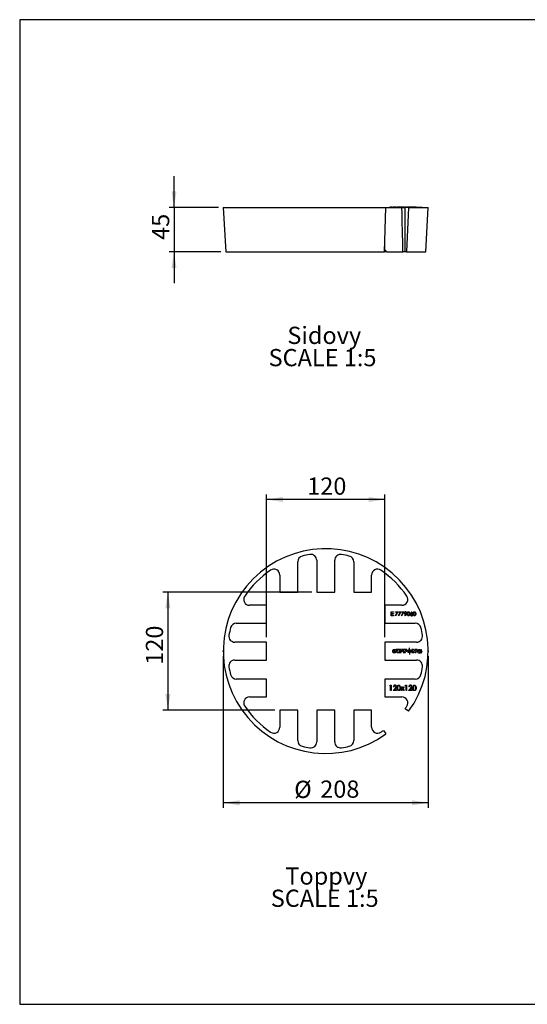
# Model space of a CAD drawing. Extents: x 5 to 292, y 5 to 205.
# Drawn here: x 5 to 108, y 5 to 205 of the extents above; entities that cross this region are included whole.
import ezdxf

# ---------------------------------------------------------------- set-up
doc = ezdxf.new("R2010")
doc.units = 0
doc.header["$PDSIZE"] = -1
doc.linetypes.add('SLD-SOLID', pattern=[0])
doc.layers.get('0').update_dxf_attribs({"linetype": 'CONTINUOUS'})
doc.layers.add('FORMAT', color=7, linetype='SLD-SOLID')
doc.styles.add('SLDTEXTSTYLE2', font='GOTHIC.TTF', dxfattribs={"width": 0.913})
doc.dimstyles.new('SLDDIMSTYLE0', dxfattribs={"dimtxt": 3.5, "dimasz": 3.302, "dimexe": 0, "dimexo": 0.0625, "dimgap": 0.875, "dimtad": 1, "dimdec": 6, "dimlfac": 5, "dimrnd": 1e-09, "dimzin": 12, "dimtxsty": 'SLDTEXTSTYLE2', "dimsah": 1, "dimcen": 0.09, "dimazin": 3, "dimtfac": 1, "dimtofl": 0, "dimtmove": 0, "dimatfit": 3, "dimtolj": 1, "dimtzin": 12})
doc.dimstyles.new('SLDDIMSTYLE1', dxfattribs={"dimtxt": 3.5, "dimasz": 3.302, "dimexe": 0, "dimexo": 0.0625, "dimgap": 0.875, "dimtad": 1, "dimdec": 6, "dimlfac": 5, "dimrnd": 1e-09, "dimzin": 12, "dimtxsty": 'SLDTEXTSTYLE2', "dimsah": 1, "dimcen": 0.09, "dimazin": 3, "dimtfac": 1, "dimtmove": 0, "dimatfit": 3, "dimtolj": 1, "dimtzin": 12})

# ---------------------------------------------------------------- blocks, each defined once
blk = doc.blocks.new('_D')
at = {"layer": 'FORMAT'}
for p, q in [((46.32, 75.74), (46.32, 44.94)), ((87.92, 75.74), (87.92, 44.94)), ((87.92, 45.94), (46.32, 45.94))]:
    blk.add_line(p, q, dxfattribs=at)
for points in [[(46.32, 45.94), (49.62, 45.43), (49.62, 46.45)], [(87.92, 45.94), (84.62, 46.45), (84.62, 45.43)]]:
    blk.add_solid(points, dxfattribs=at)
at = {"layer": 'FORMAT', "char_height": 3.5, "attachment_point": 1, "style": 'SLDTEXTSTYLE2'}
for s, insert in [('%%c', (60.72, 50.41)), ('208', (66, 50.46))]:
    blk.add_mtext(s, dxfattribs=dict(at, insert=insert))
blk = doc.blocks.new('_D_1')
at = {"layer": 'FORMAT'}
for p, q in [((55.12, 79.55), (55.12, 108.54)), ((79.12, 79.55), (79.12, 108.54)), ((79.12, 107.54), (55.12, 107.54))]:
    blk.add_line(p, q, dxfattribs=at)
for points in [[(55.12, 107.54), (58.42, 107.03), (58.42, 108.05)], [(79.12, 107.54), (75.82, 108.05), (75.82, 107.03)]]:
    blk.add_solid(points, dxfattribs=at)
at = {"layer": 'FORMAT', "insert": (63.36, 112.01), "char_height": 3.5, "attachment_point": 1, "style": 'SLDTEXTSTYLE2'}
blk.add_mtext('120', dxfattribs=at)
blk = doc.blocks.new('_D_2')
at = {"layer": 'FORMAT'}
for p, q in [((64.3, 88.74), (34.08, 88.74)), ((35.08, 88.74), (35.08, 64.74)), ((56.8, 64.74), (34.08, 64.74))]:
    blk.add_line(p, q, dxfattribs=at)
for points in [[(35.08, 88.74), (34.57, 85.44), (35.59, 85.44)], [(35.08, 64.74), (35.59, 68.04), (34.57, 68.04)]]:
    blk.add_solid(points, dxfattribs=at)
at = {"layer": 'FORMAT', "insert": (30.61, 73.98), "char_height": 3.5, "attachment_point": 1, "rotation": 90, "style": 'SLDTEXTSTYLE2'}
blk.add_mtext('120', dxfattribs=at)
blk = doc.blocks.new('SW_NOTE_1')
at = {"layer": 'FORMAT', "color": 0, "char_height": 3.5, "attachment_point": 2, "style": 'SLDTEXTSTYLE2'}
for s, insert in [('Toppvy', (8.26, 4.47)), ('SCALE 1:5', (7.92, -0.05))]:
    blk.add_mtext(s, dxfattribs=dict(at, insert=insert))
blk = doc.blocks.new('SW_CENTERMARKSYMBOL_0')
at = {"layer": 'FORMAT', "color": 0}
for p, q in [((-0.5, 0), (-0.65, 0)), ((0, 0), (-0.5, 0)), ((0, 0.5), (0, 0.65)), ((0, 0), (0, 0.5)), ((0, 0), (0, -0.5)), ((0, 0), (0.5, 0)), ((0.5, 0), (0.65, 0)), ((0, -0.5), (0, -0.65))]:
    blk.add_line(p, q, dxfattribs=at)
blk = doc.blocks.new('_D_3')
at = {"layer": 'FORMAT'}
for p, q in [((36.32, 166.84), (36.32, 173.19)), ((45.32, 166.84), (35.32, 166.84)), ((36.32, 166.84), (36.32, 157.84)), ((45.82, 157.84), (35.32, 157.84)), ((36.32, 157.84), (36.32, 151.49))]:
    blk.add_line(p, q, dxfattribs=at)
for points in [[(36.32, 166.84), (36.83, 170.15), (35.81, 170.15)], [(36.32, 157.84), (35.81, 154.54), (36.83, 154.54)]]:
    blk.add_solid(points, dxfattribs=at)
at = {"layer": 'FORMAT', "insert": (31.85, 160.27), "char_height": 3.5, "attachment_point": 1, "rotation": 90, "style": 'SLDTEXTSTYLE2'}
blk.add_mtext('45', dxfattribs=at)
blk = doc.blocks.new('SW_NOTE_2')
at = {"layer": 'FORMAT', "color": 0, "char_height": 3.5, "attachment_point": 2, "style": 'SLDTEXTSTYLE2'}
for s, insert in [('Sidovy', (7.33, 4.47)), ('SCALE 1:5', (6.97, -0.05))]:
    blk.add_mtext(s, dxfattribs=dict(at, insert=insert))

msp = doc.modelspace()

# ---------------------------------------------------------------- linework, layer by layer
at = {"color": 7, "linetype": 'SLD-SOLID'}
for p, q in [((292, 205), (5, 205)), ((5, 205), (5, 5)), ((46.31739595, 166.84361701), (46.82057389, 157.84361665)), ((46.31739595, 166.84361701), (79.34332975, 166.84361701)), ((79.04756927, 157.84361665), (79.34332975, 166.84361701)), ((79.34332975, 166.84361701), (82.57720061, 166.84361701)), ((80.12583592, 166.94361701), (80.12583592, 166.84361701)), ((80.28865643, 166.94361701), (80.12583592, 166.94361701)), ((80.28865643, 166.94361701), (80.28865643, 166.84361701)), ((80.38363644, 166.94361701), (80.28865643, 166.94361701)), ((80.38363644, 166.94361701), (80.38363644, 166.84361701)), ((80.393276, 166.94361701), (80.393276, 166.84361701)), ((80.62945344, 166.94361701), (80.393276, 166.94361701)), ((80.62945195, 166.956117), (80.62945195, 166.84361701)), ((80.62945344, 166.94361701), (80.77711799, 166.94361701)), ((80.77711799, 166.94361701), (80.77711799, 166.84361701)), ((81.49624207, 166.94361701), (80.77711799, 166.94361701)), ((81.49624207, 166.94361701), (81.49624207, 166.84361701)), ((81.52922132, 166.94361701), (81.53725304, 166.94361701)), ((81.53725304, 166.94361701), (81.53725304, 166.84361701)), ((81.53725304, 166.94361701), (81.53965958, 166.94361701)), ((81.53965958, 166.94361701), (81.53965958, 166.84361701)), ((81.53965958, 166.94361701), (81.54010214, 166.94361701)), ((81.54010214, 166.94361701), (81.54010214, 166.84361701)), ((81.57090434, 166.94361701), (81.54010214, 166.94361701)), ((81.59122058, 166.94361701), (81.59122058, 166.84361701)), ((81.94505908, 166.94361701), (81.59122058, 166.94361701)), ((81.94505908, 166.94361701), (81.94505908, 166.84361701)), ((82.31034466, 166.94361701), (81.94505908, 166.94361701)), ((82.31034466, 166.94361701), (82.31034466, 166.84361701)), ((82.33066239, 166.94361701), (82.36461916, 166.94361701)), ((82.36461916, 166.94361701), (82.36461916, 166.84361701)), ((82.47761764, 166.94361701), (82.36461916, 166.94361701)), ((82.47761764, 166.94361701), (82.47761764, 166.84361701)), ((82.7173967, 166.94361701), (82.47761764, 166.94361701)), ((82.57720061, 166.84361701), (83.19328018, 166.84361701)), ((82.7173967, 166.94361701), (82.7173967, 166.84361701)), ((82.95717575, 166.94361701), (82.7173967, 166.94361701)), ((82.95717575, 166.94361701), (82.95717575, 166.84361701)), ((83.07017424, 166.94361701), (82.95717575, 166.94361701)), ((83.07017424, 166.94361701), (83.07017424, 166.84361701)), ((83.07017424, 166.94361701), (83.27370026, 166.94361701)), ((83.21359791, 157.84361665), (83.21359791, 166.84361701)), ((83.94494989, 166.84361701), (83.21359791, 166.84361701)), ((83.27370026, 166.94361701), (83.27370026, 166.84361701)), ((83.43652078, 166.94361701), (83.27370026, 166.94361701)), ((83.43652078, 166.94361701), (83.43652078, 166.84361701)), ((83.53149929, 166.94361701), (83.43652078, 166.94361701)), ((83.53149929, 166.94361701), (83.53149929, 166.84361701)), ((83.53149929, 166.94361701), (83.60106983, 166.94361701)), ((83.94494989, 166.84361701), (83.53786953, 157.84361665)), ((83.60106983, 166.94361701), (83.60106983, 166.84361701)), ((83.60106983, 166.94361701), (83.60156008, 166.94361701)), ((83.60156008, 166.94361701), (83.60156008, 166.84361701)), ((83.65986236, 166.94361701), (83.65986236, 166.84361701)), ((83.66588988, 166.956117), (83.66588988, 166.84361701)), ((83.9276258, 166.94361701), (83.66588988, 166.94361701)), ((83.92498233, 166.94361701), (83.92498233, 166.84361701)), ((84.64410641, 166.94361701), (83.92498233, 166.94361701)), ((83.94494989, 166.84361701), (87.9173968, 166.84361701)), ((84.53416266, 166.94361701), (84.53416266, 166.956117)), ((84.64410641, 166.94361701), (84.64410641, 166.84361701)), ((84.64410641, 166.94361701), (84.71876719, 166.94361701)), ((84.73908492, 166.94361701), (84.73908492, 166.84361701)), ((85.09292193, 166.94361701), (84.73908492, 166.94361701)), ((85.09292193, 166.94361701), (85.09292193, 166.84361701)), ((85.458209, 166.94361701), (85.09292193, 166.94361701)), ((85.458209, 166.94361701), (85.458209, 166.84361701)), ((85.47852524, 166.94361701), (85.49717703, 166.94361701)), ((85.49717703, 166.94361701), (85.49717703, 166.84361701)), ((85.49717703, 166.94361701), (85.49767472, 166.94361701)), ((85.49767472, 166.94361701), (85.49767472, 166.84361701)), ((85.49767472, 166.94361701), (85.65282263, 166.94361701)), ((85.65282263, 166.94361701), (85.65282263, 166.84361701)), ((85.65282263, 166.94361701), (85.65307744, 166.94361701)), ((85.65307744, 166.94361701), (85.65307744, 166.84361701)), ((85.67906656, 166.956117), (85.67906656, 166.84361701)), ((85.67906656, 166.94361701), (86.41651013, 166.94361701)), ((86.41644903, 166.94361701), (86.41644903, 166.84361701)), ((86.41644903, 166.94361701), (86.57346108, 166.94361701)), ((86.57346108, 166.94361701), (86.57346108, 166.84361701)), ((86.57346108, 166.94361701), (86.57367416, 166.94361701)), ((86.57367416, 166.94361701), (86.57367416, 166.84361701)), ((86.57367416, 166.94361701), (86.6663877, 166.94361701)), ((86.6663877, 166.94361701), (86.6663877, 166.84361701)), ((86.6663877, 166.94361701), (86.66649499, 166.94361701)), ((86.66649499, 166.94361701), (86.66649499, 166.84361701)), ((87.41421886, 157.84361665), (87.9173968, 166.84361701)), ((79.11739611, 158.24361672), (79.11739611, 159.96846636)), ((79.11739611, 158.24361672), (79.51739617, 157.84361665)), ((46.82057389, 157.84361665), (79.04756927, 157.84361665)), ((79.51739617, 157.84361665), (79.04756927, 157.84361665)), ((79.51739617, 157.84361665), (82.786325, 157.84361665)), ((83.19328018, 157.84361665), (82.786325, 157.84361665)), ((83.53786953, 157.84361665), (83.21359791, 157.84361665)), ((83.53786953, 157.84361665), (87.41421886, 157.84361665)), ((61.43168323, 88.73972428), (61.43168323, 94.8894417)), ((65.30310941, 95.1912528), (65.30310941, 88.73972428)), ((68.93168334, 88.73972428), (68.93168334, 95.1912528)), ((72.80310952, 94.8894417), (72.80310952, 88.73972428)), ((57.80310967, 92.19952879), (57.80310967, 88.73972428)), ((76.43168308, 88.73972428), (76.43168308, 92.19952879)), ((57.80310967, 88.73972428), (61.43168323, 88.73972428)), ((65.30310941, 88.73972428), (68.93168334, 88.73972428)), ((72.80310952, 88.73972428), (76.43168308, 88.73972428)), ((55.11739664, 86.05401126), (51.65759214, 86.05401126)), ((55.11739664, 82.42543769), (55.11739664, 86.05401126)), ((79.11739611, 86.05401126), (79.11739611, 82.42543769)), ((82.57720061, 86.05401126), (79.11739611, 86.05401126)), ((80.393276, 84.72347465), (80.84103205, 84.72347465)), ((80.393276, 83.92972482), (80.393276, 84.72347465)), ((80.84103205, 84.6420644), (80.46450951, 84.6420644)), ((80.46450951, 84.6420644), (80.46450951, 84.39783362)), ((80.46450951, 84.39783362), (80.84103205, 84.39783362)), ((80.84103205, 84.31642336), (80.46450951, 84.31642336)), ((80.46450951, 84.31642336), (80.46450951, 84.01113507)), ((80.46450951, 84.01113507), (80.84103205, 84.01113507)), ((80.84103205, 84.72347465), (80.84103205, 84.6420644)), ((80.84103205, 84.39783362), (80.84103205, 84.31642336)), ((80.84103205, 84.01113507), (80.84103205, 83.92972482)), ((81.26843609, 84.72347465), (81.75689765, 84.72347465)), ((81.26843609, 84.6420644), (81.26843609, 84.72347465)), ((81.63637259, 84.6420644), (81.26843609, 84.6420644)), ((81.27813526, 83.94324017), (81.63637259, 84.6420644)), ((81.75689765, 84.72347465), (81.33966961, 83.90937206)), ((81.87901266, 84.72347465), (82.36747422, 84.72347465)), ((81.87901266, 84.6420644), (81.87901266, 84.72347465)), ((82.24694916, 84.6420644), (81.87901266, 84.6420644)), ((81.88871183, 83.94324017), (82.24694916, 84.6420644)), ((82.36747422, 84.72347465), (81.95024618, 83.90937206)), ((82.48958923, 84.72347465), (82.97805079, 84.72347465)), ((82.48958923, 84.6420644), (82.48958923, 84.72347465)), ((82.85752573, 84.6420644), (82.48958923, 84.6420644)), ((82.4992884, 83.94324017), (82.85752573, 84.6420644)), ((82.97805079, 84.72347465), (82.56082424, 83.90937206)), ((83.16535839, 83.94896445), (83.3860565, 84.27158428)), ((83.46667179, 84.26681367), (83.22228231, 83.90937206)), ((84.39986893, 84.38161519), (84.63678547, 84.74382741)), ((84.69164111, 84.70073697), (84.48191472, 84.38002524)), ((84.63678547, 84.74382741), (84.69164111, 84.70073697)), ((48.96767922, 82.42543769), (55.11739664, 82.42543769)), ((79.11739611, 82.42543769), (85.26711353, 82.42543769)), ((80.84103205, 83.92972482), (80.393276, 83.92972482)), ((81.33966961, 83.90937206), (81.27813526, 83.94324017)), ((81.95024618, 83.90937206), (81.88871183, 83.94324017)), ((82.56082424, 83.90937206), (82.4992884, 83.94324017)), ((83.22228231, 83.90937206), (83.16535839, 83.94896445)), ((55.11739664, 78.55401152), (48.66586812, 78.55401152)), ((55.11739664, 74.92543758), (55.11739664, 78.55401152)), ((79.11739611, 78.55401152), (79.11739611, 74.92543758)), ((85.56892463, 78.55401152), (79.11739611, 78.55401152)), ((81.53725304, 76.68795604), (81.23275973, 76.68843433)), ((81.2406648, 76.7648668), (81.53965958, 76.76439714)), ((81.39451184, 77.04667315), (81.36647232, 77.00151157)), ((81.54010214, 77.04644446), (81.39451184, 77.04667315)), ((81.53965958, 76.76439714), (81.54010214, 77.04644446)), ((81.60032072, 76.57599858), (81.60009124, 76.43064341)), ((81.60009124, 76.43064341), (82.4386213, 76.42932624)), ((81.60105534, 77.04434047), (81.60083779, 76.90514129)), ((82.43958541, 77.04302332), (81.60105534, 77.04434047)), ((82.19125756, 76.78400743), (81.94068857, 76.78440102)), ((81.9414083, 76.68448601), (82.1910996, 76.68409379)), ((82.1910996, 76.68409379), (82.19125756, 76.78400743)), ((82.4390132, 76.67905782), (82.27040656, 76.67932268)), ((82.27390238, 76.78146246), (82.43917414, 76.78120285)), ((82.4386213, 76.42932624), (82.4390132, 76.67905782)), ((82.43917414, 76.78120285), (82.43958541, 77.04302332)), ((82.53311851, 77.04287638), (82.53263124, 76.73238544)), ((82.53263124, 76.73238544), (82.67776259, 76.73215747)), ((83.60156008, 77.04119809), (82.53311851, 77.04287638)), ((82.83303418, 76.56836562), (82.83281513, 76.42870705)), ((82.83281513, 76.42870705), (83.29337277, 76.4279836)), ((82.83392229, 76.56841231), (82.83303418, 76.56836562)), ((83.29337277, 76.4279836), (83.29359629, 76.57023173)), ((83.45241286, 76.72991683), (83.60106983, 76.72968332)), ((83.60106983, 76.72968332), (83.60156008, 77.04119809)), ((84.57963802, 76.5687501), (84.57942047, 76.43021626)), ((84.57942047, 76.43021626), (85.01955458, 76.42952489)), ((84.58038457, 77.04392645), (84.58012082, 76.8763058)), ((84.89054628, 77.04343925), (84.58038457, 77.04392645)), ((84.87698772, 76.75041307), (85.29918679, 76.42908563)), ((85.34219303, 76.70051293), (84.89054628, 77.04343925)), ((85.01955458, 76.42952489), (85.01975425, 76.5563572)), ((85.19966044, 77.04295368), (85.199425, 76.89392328)), ((85.65307744, 77.04224145), (85.19966044, 77.04295368)), ((85.29918679, 76.42908563), (85.49717703, 76.42877464)), ((85.49717703, 76.42877464), (85.49767472, 76.74548878)), ((85.65282263, 76.87975321), (85.65307744, 77.04224145)), ((86.22003385, 76.69052347), (86.21950634, 76.62205993)), ((86.21950634, 76.62205993), (86.25515588, 76.62200392)), ((86.66649499, 76.68982217), (86.22003385, 76.69052347)), ((86.27593853, 76.74965944), (86.57334187, 76.74919228)), ((86.44996174, 77.03454493), (86.39738151, 76.96813011)), ((86.41651013, 76.46205622), (86.41644903, 76.42362915)), ((86.41644903, 76.42362915), (86.57346108, 76.42338254)), ((86.573397, 77.03435103), (86.44996174, 77.03454493)), ((86.57334187, 76.74919228), (86.573397, 77.03435103)), ((86.57346108, 76.42338254), (86.57367416, 76.55979519)), ((86.6663877, 76.62136765), (86.66649499, 76.68982217)), ((48.66586812, 74.92543758), (55.11739664, 74.92543758)), ((79.11739611, 74.92543758), (85.56892463, 74.92543758)), ((55.11739664, 71.05401141), (48.96767922, 71.05401141)), ((55.11739664, 67.42543784), (55.11739664, 71.05401141)), ((79.11739611, 71.05401141), (79.11739611, 67.42543784)), ((85.26711353, 71.05401141), (79.11739611, 71.05401141)), ((80.12583592, 69.68951059), (80.18795439, 69.7980581)), ((80.28865643, 69.68951059), (80.12583592, 69.68951059)), ((80.18795439, 69.7980581), (80.38363644, 69.7980581)), ((80.28865643, 68.73972473), (80.28865643, 69.68951059)), ((80.38363644, 68.73972473), (80.28865643, 68.73972473)), ((80.38363644, 69.7980581), (80.38363644, 68.73972473)), ((80.77711799, 68.73972473), (81.18756153, 69.17772872)), ((81.49624207, 68.73972473), (80.77711799, 68.73972473)), ((80.912802, 69.47241706), (80.81782349, 69.47241706)), ((81.26854785, 69.13087574), (81.00375273, 68.84827149)), ((81.00375273, 68.84827149), (81.49624207, 68.84827149)), ((81.49624207, 68.84827149), (81.49624207, 68.73972473)), ((82.36461916, 68.73972473), (82.66100325, 69.15504393)), ((82.47761764, 68.73972473), (82.36461916, 68.73972473)), ((82.66100325, 69.15504393), (82.40532317, 69.51312182)), ((82.40532317, 69.51312182), (82.51832314, 69.51312182)), ((82.7173967, 69.07575411), (82.47761764, 68.73972473)), ((82.51832314, 69.51312182), (82.7173967, 69.23412216)), ((82.7173967, 69.23412216), (82.91647025, 69.51312182)), ((82.95717575, 68.73972473), (82.7173967, 69.07575411)), ((83.02946874, 69.51312182), (82.77400174, 69.15504393)), ((82.77400174, 69.15504393), (83.07017424, 68.73972473)), ((82.91647025, 69.51312182), (83.02946874, 69.51312182)), ((83.07017424, 68.73972473), (82.95717575, 68.73972473)), ((83.27370026, 69.68951059), (83.33581724, 69.7980581)), ((83.43652078, 69.68951059), (83.27370026, 69.68951059)), ((83.33581724, 69.7980581), (83.53149929, 69.7980581)), ((83.43652078, 68.73972473), (83.43652078, 69.68951059)), ((83.53149929, 68.73972473), (83.43652078, 68.73972473)), ((83.53149929, 69.7980581), (83.53149929, 68.73972473)), ((83.92498233, 68.73972473), (84.33542587, 69.17772872)), ((84.64410641, 68.73972473), (83.92498233, 68.73972473)), ((84.06066634, 69.47241706), (83.96568634, 69.47241706)), ((84.4164122, 69.13087574), (84.15161558, 68.84827149)), ((84.15161558, 68.84827149), (84.64410641, 68.84827149)), ((84.64410641, 68.84827149), (84.64410641, 68.73972473)), ((51.65759214, 67.42543784), (55.11739664, 67.42543784)), ((79.11739611, 67.42543784), (82.57720061, 67.42543784)), ((57.80310967, 64.73972482), (57.80310967, 61.27992031)), ((61.43168323, 64.73972482), (57.80310967, 64.73972482)), ((61.43168323, 58.5900074), (61.43168323, 64.73972482)), ((65.30310941, 64.73972482), (65.30310941, 58.2881963)), ((68.93168334, 64.73972482), (65.30310941, 64.73972482)), ((68.93168334, 58.2881963), (68.93168334, 64.73972482)), ((72.80310952, 64.73972482), (72.80310952, 58.5900074)), ((76.43168308, 64.73972482), (72.80310952, 64.73972482)), ((76.43168308, 61.27992031), (76.43168308, 64.73972482)), ((83.94494989, 64.51379118), (83.21359791, 65.04514945)), ((78.81197148, 60.64352301), (79.34332975, 59.91217104)), ((5, 5), (292, 5))]:
    msp.add_line(p, q, dxfattribs=at)
at = {"color": 7, "linetype": 'SLD-SOLID', "flags": 128}
for points in [[(83.3860565, 84.27158428), (83.33940693, 84.26684347), (83.30257871, 84.26554185)], [(83.55809935, 84.49991402), (83.52362402, 84.36298055), (83.46667179, 84.26681367)], [(83.65986236, 84.32628122), (83.66819509, 84.46502295), (83.70594867, 84.59827659), (83.74317177, 84.65686125), (83.79425444, 84.70370379), (83.85668286, 84.73379445), (83.92524012, 84.74382741)], [(83.92524012, 83.90937206), (83.85674991, 83.91930145), (83.79435875, 83.9492364), (83.70647021, 84.0547776), (83.66843053, 84.1877496), (83.65986236, 84.32628122)], [(83.9276258, 84.66241715), (83.87409635, 84.65322835), (83.82636346, 84.62719006), (83.78828951, 84.58848205), (83.76161494, 84.54107774), (83.73649307, 84.43541584), (83.73109587, 84.32659936)], [(83.73109587, 84.32659936), (83.73637386, 84.21778885), (83.76157322, 84.11216122), (83.82640817, 84.02614799), (83.8741649, 84.00021774), (83.9276258, 83.99078232)], [(83.92524012, 84.74382741), (83.99433233, 84.73395464), (84.05743726, 84.70414561), (84.14766975, 84.59897024), (84.18942579, 84.46588573), (84.19920542, 84.32628122)], [(84.19920542, 84.32628122), (84.18951519, 84.18681306), (84.14775022, 84.05389843), (84.05727633, 83.94917009), (83.99425932, 83.91931263), (83.92524012, 83.90937206)], [(84.12797191, 84.32659936), (84.09275748, 84.54014641), (84.02866461, 84.62675569), (83.98107924, 84.65301526), (83.9276258, 84.66241715)], [(84.09791925, 84.12704897), (84.12300088, 84.23755673), (84.12797191, 84.32659936)], [(84.31114443, 84.15105847), (84.34458413, 84.28627384), (84.39986893, 84.38161519)], [(84.48191472, 84.38002524), (84.52778645, 84.38607809), (84.56411996, 84.38765687)], [(84.8810155, 84.32628122), (84.88934823, 84.46502295), (84.92710181, 84.59827659), (84.9643264, 84.65686125), (85.01540907, 84.70370379), (85.077836, 84.73379445), (85.14639475, 84.74382741)], [(85.14639475, 83.90937206), (85.07790305, 83.91930145), (85.01551189, 83.9492364), (84.92762484, 84.0547776), (84.88958516, 84.1877496), (84.8810155, 84.32628122)], [(85.14877894, 84.66241715), (85.09525098, 84.65322835), (85.0475181, 84.62719006), (85.00944265, 84.58848205), (84.98276808, 84.54107774), (84.9576477, 84.43541584), (84.9522505, 84.32659936)], [(84.9522505, 84.32659936), (84.957527, 84.21778885), (84.98272785, 84.11216122), (85.0475628, 84.02614799), (85.09531804, 84.00021774), (85.14877894, 83.99078232)], [(85.14639475, 84.74382741), (85.21548547, 84.73395464), (85.2785904, 84.70414561), (85.36882438, 84.59897024), (85.41057893, 84.46588573), (85.42035856, 84.32628122)], [(85.42035856, 84.32628122), (85.41066982, 84.18681306), (85.36890336, 84.05389843), (85.27842947, 83.94917009), (85.21541246, 83.91931263), (85.14639475, 83.90937206)], [(85.34912505, 84.32659936), (85.31391211, 84.54014641), (85.24981775, 84.62675569), (85.20223238, 84.65301526), (85.14877894, 84.66241715)], [(85.31907388, 84.12704897), (85.34415551, 84.23755673), (85.34912505, 84.32659936)], [(81.59122058, 69.2684671), (81.60233088, 69.45345533), (81.65266999, 69.63112784), (81.70230128, 69.70924047), (81.77041151, 69.7716972), (81.85364791, 69.81181857), (81.94505908, 69.8251946)], [(81.94505908, 68.71258748), (81.85373732, 68.72582716), (81.77055009, 68.76573992), (81.65336587, 68.90646202), (81.60264679, 69.08375827), (81.59122058, 69.2684671)], [(81.94823899, 69.71664784), (81.8768669, 69.70439685), (81.81322404, 69.66967863), (81.76245727, 69.61806846), (81.72689118, 69.5548622), (81.69339635, 69.41397992), (81.68619909, 69.26889104)], [(81.68619909, 69.26889104), (81.69323691, 69.12381035), (81.72683605, 68.98297352), (81.81328215, 68.86828897), (81.87695779, 68.83371529), (81.94823899, 68.82113499)], [(81.94505908, 69.8251946), (82.03718104, 69.81203091), (82.12132045, 69.77228579), (82.24163242, 69.63205245), (82.29730465, 69.4546057), (82.31034466, 69.2684671)], [(82.31034466, 69.2684671), (82.29742535, 69.08250955), (82.24173822, 68.90529004), (82.12110587, 68.765652), (82.03708418, 68.72584206), (81.94505908, 68.71258748)], [(82.21536615, 69.26889104), (82.20606186, 69.41375044), (82.16841557, 69.55362094), (82.08295741, 69.66909898), (82.01950975, 69.70411223), (81.94823899, 69.71664784)], [(82.17529692, 69.0028241), (82.2087396, 69.15016753), (82.21536615, 69.26889104)], [(84.73908492, 69.2684671), (84.75019523, 69.45345533), (84.80053284, 69.63112784), (84.85016414, 69.70924047), (84.91827436, 69.7716972), (85.00151076, 69.81181857), (85.09292193, 69.8251946)], [(85.09292193, 68.71258748), (85.00160166, 68.72582716), (84.91841294, 68.76573992), (84.80122872, 68.90646202), (84.75050964, 69.08375827), (84.73908492, 69.2684671)], [(85.09610184, 69.71664784), (85.02472975, 69.70439685), (84.96108689, 69.66967863), (84.91032012, 69.61806846), (84.87475403, 69.5548622), (84.8412592, 69.41397992), (84.83406343, 69.26889104)], [(84.83406343, 69.26889104), (84.84109976, 69.12381035), (84.8746989, 68.98297352), (84.96114649, 68.86828897), (85.02482065, 68.83371529), (85.09610184, 68.82113499)], [(85.09292193, 69.8251946), (85.18504389, 69.81203091), (85.26918479, 69.77228579), (85.38949527, 69.63205245), (85.4451675, 69.4546057), (85.458209, 69.2684671)], [(85.458209, 69.2684671), (85.44528969, 69.08250955), (85.38960107, 68.90529004), (85.26896872, 68.765652), (85.18494703, 68.72584206), (85.09292193, 68.71258748)], [(85.363229, 69.26889104), (85.3539262, 69.41375044), (85.31627842, 69.55362094), (85.23082026, 69.66909898), (85.1673741, 69.70411223), (85.09610184, 69.71664784)], [(85.32316127, 69.0028241), (85.35660394, 69.15016753), (85.363229, 69.26889104)]]:
    msp.add_lwpolyline(points, dxfattribs=at)
at = {"color": 7, "linetype": 'SLD-SOLID'}
msp.add_circle((84.09578712, 76.73139635), 0.15274037, dxfattribs=at)
for centre, radius, start, end in [((67.11739638, 76.73972455), 20.8, 324, 306), ((62.63231108, 94.88913066), 1.20062789, 103.8675361671, 179.985156576), ((67.11739638, 76.73972455), 19.896, 99.2803536157, 103.8800424261), ((64.10292126, 95.19091145), 1.2001882, 0.0162957649, 99.3051718407), ((70.13198306, 95.19078007), 1.20029981, 80.7010978181, 179.9774345762), ((67.11739638, 76.73972455), 19.896, 76.1199575739, 80.7196463843), ((71.60249387, 94.88914022), 1.20061568, 0.0143873919, 76.132919865), ((67.11739638, 76.73972455), 19.896, 124.2233747394, 145.7766252606), ((56.6031994, 92.19920193), 1.19991031, 0.0156073414, 124.2737469297), ((77.63177798, 92.19885258), 1.20009508, 55.7429295347, 179.9677161942), ((67.11739638, 76.73972455), 19.896, 34.2233747394, 55.7766252606), ((51.65826834, 87.25410615), 1.20009508, 145.7429295347, 269.9677161942), ((82.57687376, 87.25392153), 1.19991031, 270.0156073414, 34.2737469297), ((83.30489234, 84.49849329), 0.24544056, 88.3125459978, 179.482581842), ((83.29498467, 84.50094238), 0.23552299, 180.0565937134, 271.8477261332), ((83.29742434, 84.49581782), 0.16696464, 86.2091353281, 176.9558224405), ((83.30350362, 84.52000341), 0.17348596, 185.0658050035, 274.056706555), ((83.31824039, 84.4937186), 0.16898164, 3.720813701, 93.3169660821), ((83.31560854, 84.50135739), 0.24249511, 359.6589639321, 90.8243051084), ((83.32725272, 84.50615896), 0.15961992, 265.8770971008, 359.4707795452), ((83.92171895, 84.17270598), 0.18201952, 271.8596734993, 345.4730259399), ((84.54950235, 84.14774416), 0.23838096, 179.2033680112, 270.494155065), ((84.54023172, 84.14864644), 0.15785441, 86.7524833905, 180.1632397117), ((84.5475944, 84.15599987), 0.16540063, 182.7040690174, 272.6960562047), ((84.55929337, 84.13710743), 0.16944236, 3.7524424846, 93.4238041525), ((84.55764635, 84.15125823), 0.24196277, 268.5582172354, 0.2916140334), ((84.56430779, 84.154734), 0.16419487, 266.8811765662, 357.7182068837), ((84.56768894, 84.15574444), 0.23193989, 359.1959650899, 90.881674897), ((85.1428737, 84.17270589), 0.18201938, 271.8591668991, 345.4730433913), ((48.96798071, 81.22482205), 1.20061568, 90.0143873919, 166.132919865), ((85.26680248, 81.22480985), 1.20062789, 13.8675361671, 89.985156576), ((67.11739638, 76.73972455), 19.896, 166.1199575739, 170.7196463843), ((67.11739638, 76.73972455), 19.896, 9.2803536157, 13.8800424261), ((48.66634085, 79.75431124), 1.20029981, 170.7010978181, 269.9774345762), ((85.56858328, 79.75419967), 1.2001882, 270.016295765, 9.3051718407), ((81.59298751, 76.74058186), 0.16474654, 272.5509680297, 87.2690319703), ((82.83004522, 76.72105007), 0.152687, 271.4552950536, 175.828264687), ((83.29974319, 76.72293743), 0.15282935, 2.6174890672, 267.6950543639), ((85.01594599, 76.70310037), 0.14679256, 161.1973250487, 271.4864811504), ((85.20445301, 76.74823634), 0.14577366, 340.8901563712, 91.976381711), ((85.6335287, 76.74527538), 0.13585482, 81.8354391789, 179.91), ((86.12348777, 76.70895837), 0.15778972, 14.9481597982, 326.5589975488), ((86.65689836, 76.53506875), 0.08681904, 83.7251479519, 163.4528461754), ((48.66620948, 73.72524943), 1.2001882, 90.0162957649, 189.3051718407), ((85.5684519, 73.72513786), 1.20029981, 350.7010978181, 89.9774345762), ((67.11739638, 76.73972455), 19.896, 189.2803536157, 193.8800424261), ((67.11739638, 76.73972455), 19.896, 346.1199575739, 350.7196463843), ((48.96799027, 72.25463925), 1.20062789, 193.8675361671, 269.985156576), ((85.26681204, 72.25462705), 1.20061568, 270.0143873919, 346.132919865), ((81.16150256, 69.48140125), 0.34379647, 89.7556645616, 181.4974410502), ((81.15593281, 69.4735241), 0.24313333, 89.4909328731, 180.2608824558), ((81.16629766, 69.49529702), 0.22150282, 1.7594583089, 92.1227724892), ((81.17235151, 69.51498217), 0.31035429, 359.1869347849, 91.7324720354), ((80.93096881, 69.55997111), 0.46037928, 303.8727804153, 352.7783790995), ((80.9277746, 69.57327676), 0.5584309, 307.6063892891, 353.5534471115), ((81.9403652, 69.06369727), 0.24269004, 271.8592194631, 345.473556388), ((84.3093668, 69.48139989), 0.34379783, 89.755649486, 181.4972088189), ((84.30379481, 69.47352645), 0.24313099, 89.4907265365, 180.2614368559), ((84.31416106, 69.49529761), 0.22150226, 1.7593113769, 92.1229194212), ((84.32021445, 69.51498221), 0.31035421, 359.1869273273, 91.7322124771), ((84.07883582, 69.55996737), 0.46037468, 303.8727644025, 352.7787763885), ((84.07564084, 69.57327351), 0.55842717, 307.6064384031, 353.5537391967), ((85.08822694, 69.06370059), 0.2426934, 271.8594573129, 345.4729516762), ((51.65791899, 66.22552757), 1.19991031, 90.0156073414, 214.2737469297), ((82.57652441, 66.22534295), 1.20009508, 325.7429295347, 89.9677161942), ((67.11739638, 76.73972455), 19.896, 214.2233747394, 235.7766252606), ((67.11739638, 76.73972455), 19.896, 324, 325.7766252606), ((56.60301477, 61.28059652), 1.20009508, 235.7429295347, 359.9677161942), ((77.63159335, 61.28024717), 1.19991031, 180.0156073414, 304.2737469297), ((67.11739638, 76.73972455), 19.896, 304.2233747394, 306), ((62.63229888, 58.59030888), 1.20061568, 180.0143873919, 256.132919865), ((64.10280969, 58.28866903), 1.20029981, 260.7010978181, 359.9774345762), ((70.13187149, 58.28853765), 1.2001882, 180.0162957649, 279.3051718407), ((71.60248167, 58.59031844), 1.20062789, 283.8675361671, 359.985156576), ((67.11739638, 76.73972455), 19.896, 256.1199575739, 260.7196463843), ((67.11739638, 76.73972455), 19.896, 279.2803536157, 283.8800424261)]:
    msp.add_arc(centre, radius, start, end, dxfattribs=at)
for centre, major_axis, ratio, start_param, end_param in [((67.11739638, -134.22523316), (0, 535.38339138), 0.0349207695, 5.2894129144, 5.3096049501), ((81.08633574, 76.7413777), (-0.45688306, 0.00071767), 0.7213284302, 4.0534847808, 9.2641389527), ((81.08187298, 76.74139784), (-0.16066918, 0.00025238), 0.9590130255, 3.2961384652, 9.0755284828), ((82.10683426, 76.73553506), (0.1738677, 0.000053), 0.9537890789, 0.2802983574, 2.8421634338), ((82.10683426, 76.73553506), (0.1738677, 0.000053), 0.9537890789, 3.4541885748, 5.9370442739), ((84.60649848, 76.72248614), (0.00024737, 0.15748342), 0.7837972996, 2.9242322262, 6.5005457346), ((86.12348777, 76.70895837), (-0.44442099, -0.00094159), 0.7397616102, 4.0467932919, 8.5723471018)]:
    msp.add_ellipse(centre, major_axis=major_axis, ratio=ratio, start_param=start_param, end_param=end_param, dxfattribs=at)
msp.add_ellipse((84.10002635, 76.73178725), major_axis=(0.43413604, -0.00068194), ratio=0.7548904012, dxfattribs=at)
at = {"layer": 'FORMAT'}
for p in [(46.31739638, 76.73972455), (87.91739638, 76.73972455)]:
    msp.add_point(p, dxfattribs=at)

# ---------------------------------------------------------------- block references
for name, p in [('SW_NOTE_2', (59.49543214, 138.15872639)), ('SW_CENTERMARKSYMBOL_0', (84.09578712, 76.73139635)), ('SW_NOTE_1', (58.98736291, 28.34398131))]:
    msp.add_blockref(name, p, dxfattribs=at)

# ---------------------------------------------------------------- dimensions: what is measured, and where the dimension line sits
for base, p1, p2, angle, dimstyle, picture, middle in [((36.31739638, 157.84361701), (46.31739638, 166.84361701), (46.82057449, 157.84361701), 90, 'SLDDIMSTYLE1', '_D_3', (36.31739638, 162.85700262)), ((55.11739638, 107.53972455), (79.11739638, 78.55401147), (55.11739638, 78.55401147), 0, 'SLDDIMSTYLE0', '_D_1', (67.23909885, 107.53972455)), ((35.08013244, 64.73972455), (65.30310945, 88.73972455), (57.80310945, 64.73972455), 90, 'SLDDIMSTYLE0', '_D_2', (35.08013244, 77.85810171))]:
    dim = msp.add_linear_dim(base=base, p1=p1, p2=p2, angle=angle, dimstyle=dimstyle, dxfattribs=at)
    dim.commit()
    dim.dimension.update_dxf_attribs({"geometry": picture, "text_midpoint": middle, "dimtype": 160})
dim = msp.add_linear_dim(base=(46.31739638, 45.93972455), p1=(87.91739638, 76.73972455), p2=(46.31739638, 76.73972455), angle=0, text='%%c<>', dimstyle='SLDDIMSTYLE0', dxfattribs=at)
dim.commit()
dim.dimension.update_dxf_attribs({"geometry": '_D', "text_midpoint": (67.23909885, 45.93972455), "dimtype": 160})

doc.saveas('drawing.dxf')
